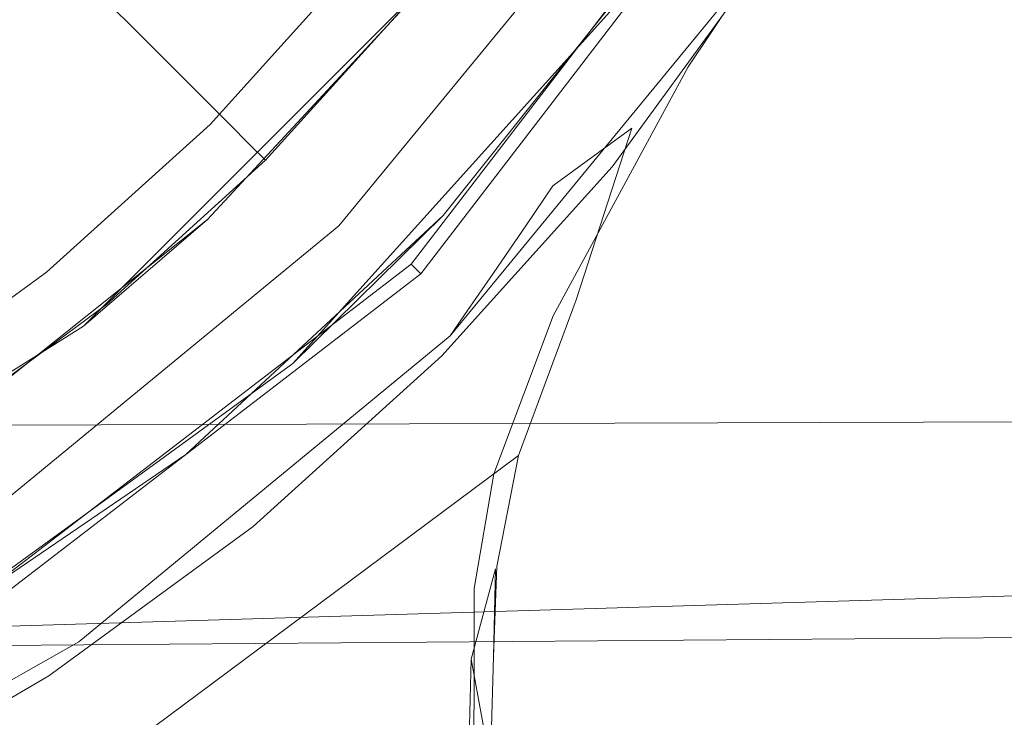
# Model space of a CAD drawing. Extents: x -105 to 105, y -188 to -1.
# Drawn here: x 12 to 21, y -80 to -73 of the extents above; entities that cross this region are included whole.
import ezdxf

# ---------------------------------------------------------------- set-up
doc = ezdxf.new("R2010")
doc.units = 0
doc.header["$LTSCALE"] = 500
doc.header["$MEASUREMENT"] = 0
doc.layers.add('EXC-CHROM', color=7, linetype='Continuous')

msp = doc.modelspace()

# ---------------------------------------------------------------- linework, layer by layer
at = {"layer": 'EXC-CHROM', "lineweight": 0}
for points, invisible_edges in [([(21.0248, -65.7643, 37.9958), (-5.3019, -39.4376, 37.9958), (-14.9382, -75.4006, 37.9958), (21.0248, -65.7643, 37.9958)], 15), ([(12.3931, -45.4638, 37.988), (-3.446, -79.7771, 37.9941), (-3.446, -41.4282, 37.9941), (12.3931, -45.4638, 37.988)], 15), ([(-3.446, -79.7771, 37.9941), (12.3931, -45.4638, 37.988), (12.3931, -75.7416, 37.988), (-3.446, -79.7771, 37.9941)], 15), ([(16.4237, -49.9321, 37.9864), (12.3931, -75.7416, 37.988), (12.3931, -45.4638, 37.988), (16.4237, -49.9321, 37.9864)], 15), ([(-22.0284, -64.7056, 17.5013), (17.5567, -46.414, 17.486), (17.5679, -74.7775, 17.4859), (-22.0284, -64.7056, 17.5013)], 15), ([(22.2171, -56.4997, 17.4841), (17.5679, -74.7775, 17.4859), (17.5567, -46.414, 17.486), (22.2171, -56.4997, 17.4841)], 15), ([(12.3931, -75.7416, 37.988), (16.4237, -49.9321, 37.9864), (16.4237, -71.2733, 37.9864), (12.3931, -75.7416, 37.988)], 15), ([(17.5679, -74.7775, 17.4859), (22.2171, -56.4997, 17.4841), (22.2203, -64.6881, 17.4841), (17.5679, -74.7775, 17.4859)], 15), ([(-12.2104, -79.4399, 17.4975), (-22.0284, -64.7056, 17.5013), (17.5679, -74.7775, 17.4859), (-12.2104, -79.4399, 17.4975)], 15), ([(18.9316, -72.9074, 17.4854), (17.5679, -74.7775, 17.4859), (22.2203, -64.6881, 17.4841), (18.9316, -72.9074, 17.4854)], 14), ([(21.0248, -65.7643, 37.9958), (-14.9382, -75.4006, 37.9958), (5.8251, -80.9641, 37.9958), (21.0248, -65.7643, 37.9958)], 15), ([(21.0248, -65.7643, 37.9958), (5.8251, -80.9641, 37.9958), (15.4613, -75.4006, 37.9958), (21.0248, -65.7643, 37.9958)], 15), ([(21.0248, -65.7643, 37.9958), (15.4613, -75.4006, 37.9958), (18.8774, -70.9487, 37.9958), (21.0248, -65.7643, 37.9958)], 15), ([(8.8617, -73.4979, -2.4933), (13.1617, -69.1979, -2.4933), (9.4439, -68.3343, -2.4933), (8.8617, -73.4979, -2.4933)], 15), ([(9.1424, -74.1768, 70.0045), (14.7484, -69.087, 70.0045), (9.3326, -69.4123, 70.0045), (9.1424, -74.1768, 70.0045)], 15), ([(14.7484, -69.087, 70.0045), (9.1424, -74.1768, 70.0045), (13.9876, -73.0898, 70.0045), (14.7484, -69.087, 70.0045)], 15), ([(13.1617, -69.1979, -2.4933), (8.8617, -73.4979, -2.4933), (13.1617, -73.4979, -2.4933), (13.1617, -69.1979, -2.4933)], 15), ([(13.1617, -69.1979, -2.4933), (13.1617, -73.4979, -2.4933), (18.0259, -72.7093, -2.4933), (13.1617, -69.1979, -2.4933)], 15), ([(29.4586, -86.6415, 18.5067), (31.8248, -69.8931, 18.5067), (17.7598, -71.8433, 18.5067), (29.4586, -86.6415, 18.5067)], 15), ([(15.6043, -75.5435, 37.9703), (18.8774, -70.9487, 37.9958), (15.4613, -75.4006, 37.9958), (15.6043, -75.5435, 37.9703)], 15), ([(18.8774, -70.9487, 37.9958), (15.6043, -75.5435, 37.9703), (19.0524, -71.0498, 37.9703), (18.8774, -70.9487, 37.9958)], 15), ([(15.7288, -75.668, 37.8708), (19.0524, -71.0498, 37.9703), (15.6043, -75.5435, 37.9703), (15.7288, -75.668, 37.8708)], 15), ([(19.0524, -71.0498, 37.9703), (15.7288, -75.668, 37.8708), (19.205, -71.1378, 37.8708), (19.0524, -71.0498, 37.9703)], 13), ([(15.7996, -75.7389, 37.6966), (19.205, -71.1378, 37.8708), (15.7288, -75.668, 37.8708), (15.7996, -75.7389, 37.6966)], 15), ([(19.205, -71.1378, 37.8708), (15.7996, -75.7389, 37.6966), (19.2917, -71.1879, 37.6966), (19.205, -71.1378, 37.8708)], 15), ([(15.8179, -75.7572, 37.4958), (19.2917, -71.1879, 37.6966), (15.7996, -75.7389, 37.6966), (15.8179, -75.7572, 37.4958)], 15), ([(19.2917, -71.1879, 37.6966), (15.8179, -75.7572, 37.4958), (19.3141, -71.2008, 37.4958), (19.2917, -71.1879, 37.6966)], 15), ([(19.3141, -71.2008, 37.4958), (15.8179, -75.7572, 13.0733), (19.3141, -71.2008, 13.0733), (19.3141, -71.2008, 37.4958)], 13), ([(15.8179, -75.7572, 13.0733), (19.3141, -71.2008, 37.4958), (15.8179, -75.7572, 37.4958), (15.8179, -75.7572, 13.0733)], 15), ([(12.3931, -75.7416, 37.988), (16.4237, -71.2733, 37.9864), (13.8909, -74.3913, 37.9874), (12.3931, -75.7416, 37.988)], 11), ([(13.8909, -74.3913, 37.9874), (16.4237, -71.2733, 37.9864), (15.2412, -72.8935, 37.9869), (13.8909, -74.3913, 37.9874)], 9), ([(18.9947, -71.7121, 70.0045), (13.1057, -76.9928, 70.0045), (16.6405, -74.3521, 70.0045), (18.9947, -71.7121, 70.0045)], 15), ([(13.1057, -76.9928, 70.0045), (18.9947, -71.7121, 70.0045), (13.9876, -73.0898, 70.0045), (13.1057, -76.9928, 70.0045)], 15), ([(17.7821, -74.1989, 70.0045), (18.9947, -71.7121, 70.0045), (16.6405, -74.3521, 70.0045), (17.7821, -74.1989, 70.0045)], 15), ([(18.9947, -71.7121, 70.0045), (17.7821, -74.1989, 70.0045), (19.2792, -71.8137, 70.0045), (18.9947, -71.7121, 70.0045)], 15), ([(17.7598, -71.8433, 18.5067), (15.8984, -73.0677, 17.7067), (15.9813, -74.219, 18.5067), (17.7598, -71.8433, 18.5067)], 15), ([(17.7598, -71.8433, 18.5067), (15.9813, -74.219, 18.5067), (28.3117, -87.3208, 18.5067), (17.7598, -71.8433, 18.5067)], 15), ([(28.3117, -87.3208, 18.5067), (29.4586, -86.6415, 18.5067), (17.7598, -71.8433, 18.5067), (28.3117, -87.3208, 18.5067)], 15), ([(18.2616, -73.8642, 69.9518), (19.2792, -71.8137, 70.0045), (17.7821, -74.1989, 70.0045), (18.2616, -73.8642, 69.9518)], 15), ([(19.5896, -71.8333, 58.6321), (17.8584, -74.3736, 60.966), (17.8687, -74.3515, 59.7211), (19.5896, -71.8333, 58.6321)], 15), ([(17.8584, -74.3736, 60.966), (19.5896, -71.8333, 58.6321), (19.5845, -71.8374, 60.6965), (17.8584, -74.3736, 60.966)], 15), ([(19.5845, -71.8374, 60.6965), (17.865, -74.3999, 64.6639), (17.8584, -74.3736, 60.966), (19.5845, -71.8374, 60.6965)], 15), ([(17.865, -74.3999, 64.6639), (19.5845, -71.8374, 60.6965), (19.5878, -71.8505, 64.6639), (17.865, -74.3999, 64.6639)], 15), ([(17.8687, -74.3515, 59.7211), (19.599, -71.8337, 57.519), (19.5896, -71.8333, 58.6321), (17.8687, -74.3515, 59.7211)], 15), ([(19.599, -71.8337, 57.519), (17.8687, -74.3515, 59.7211), (17.8874, -74.3664, 59.6745), (19.599, -71.8337, 57.519)], 15), ([(17.8874, -74.3664, 59.6745), (19.6084, -71.8342, 56.406), (19.599, -71.8337, 57.519), (17.8874, -74.3664, 59.6745)], 15), ([(19.6084, -71.8342, 56.406), (17.8874, -74.3664, 59.6745), (17.9061, -74.3877, 59.6435), (19.6084, -71.8342, 56.406)], 15), ([(17.9061, -74.3877, 59.6435), (19.5808, -71.8862, 54.9423), (19.6084, -71.8342, 56.406), (17.9061, -74.3877, 59.6435)], 15), ([(19.2792, -71.8137, 70.0045), (18.2616, -73.8642, 69.9518), (19.5638, -71.9153, 70.0045), (19.2792, -71.8137, 70.0045)], 15), ([(17.748, -74.4238, 59.615), (19.4796, -72.0414, 52.7774), (19.5808, -71.8862, 54.9423), (17.748, -74.4238, 59.615)], 15), ([(19.5808, -71.8862, 54.9423), (17.9061, -74.3877, 59.6435), (17.748, -74.4238, 59.615), (19.5808, -71.8862, 54.9423)], 15), ([(19.5638, -71.9153, 70.0045), (17.8485, -74.4824, 69.7936), (19.5795, -71.8918, 69.7936), (19.5638, -71.9153, 70.0045)], 15), ([(17.8684, -74.4382, 68.4057), (19.5795, -71.8918, 69.7936), (17.8485, -74.4824, 69.7936), (17.8684, -74.4382, 68.4057)], 15), ([(17.8485, -74.4824, 69.7936), (19.5638, -71.9153, 70.0045), (18.2616, -73.8642, 69.9518), (17.8485, -74.4824, 69.7936)], 13), ([(19.5878, -71.8505, 64.6639), (17.8684, -74.4382, 68.4057), (17.865, -74.3999, 64.6639), (19.5878, -71.8505, 64.6639)], 15), ([(17.8684, -74.4382, 68.4057), (19.5878, -71.8505, 64.6639), (19.5895, -71.8697, 68.4057), (17.8684, -74.4382, 68.4057)], 15), ([(19.5795, -71.8918, 69.7936), (17.8684, -74.4382, 68.4057), (19.5895, -71.8697, 68.4057), (19.5795, -71.8918, 69.7936)], 15), ([(19.4796, -72.0414, 52.7774), (17.748, -74.4238, 59.615), (17.0228, -74.9528, 55.4274), (19.4796, -72.0414, 52.7774)], 13), ([(17.0228, -74.9528, 55.4274), (19.3196, -72.2781, 49.8262), (19.4796, -72.0414, 52.7774), (17.0228, -74.9528, 55.4274)], 15), ([(18.7418, -72.8795, 41.3062), (15.066, -75.3173, 41.2975), (17.6611, -72.1658, 41.3082), (18.7418, -72.8795, 41.3062)], 13), ([(14.4693, -72.2422, 45.6543), (12.6678, -72.9884, 47.4276), (13.2581, -73.5788, 45.6543), (14.4693, -72.2422, 45.6543)], 15), ([(13.2581, -73.5788, 45.6543), (14.9775, -72.6593, 43.8072), (14.4693, -72.2422, 45.6543), (13.2581, -73.5788, 45.6543)], 15), ([(19.3196, -72.2781, 49.8262), (17.0228, -74.9528, 55.4274), (16.7828, -75.3079, 51.777), (19.3196, -72.2781, 49.8262)], 13), ([(16.7828, -75.3079, 51.777), (19.116, -72.5747, 46.0035), (19.3196, -72.2781, 49.8262), (16.7828, -75.3079, 51.777)], 15), ([(19.116, -72.5747, 46.0035), (16.7828, -75.3079, 51.777), (16.4774, -75.7528, 47.0232), (19.116, -72.5747, 46.0035)], 13), ([(16.4774, -75.7528, 47.0232), (18.9424, -72.8262, 42.7548), (19.116, -72.5747, 46.0035), (16.4774, -75.7528, 47.0232)], 15), ([(-78.395, -73.985, -12.6445), (-77.6359, -72.7275, -13.4044), (78.5129, -73.3068, -13.0648), (-78.395, -73.985, -12.6445)], 15), ([(16.0223, -75.2216, -2.4933), (18.0259, -72.7093, -2.4933), (13.1617, -73.4979, -2.4933), (16.0223, -75.2216, -2.4933)], 14), ([(14.9775, -72.6593, 43.8072), (13.2581, -73.5788, 45.6543), (13.723, -74.0437, 43.8072), (14.9775, -72.6593, 43.8072)], 15), ([(13.723, -74.0437, 43.8072), (15.3444, -72.9604, 41.9043), (14.9775, -72.6593, 43.8072), (13.723, -74.0437, 43.8072)], 15), ([(16.0223, -75.2216, -2.4933), (17.6556, -73.2353, 5.5067), (18.0259, -72.7093, -2.4933), (16.0223, -75.2216, -2.4933)], 15), ([(18.9424, -72.8262, 42.7548), (16.4774, -75.7528, 47.0232), (16.217, -76.13, 42.9912), (18.9424, -72.8262, 42.7548)], 13), ([(16.217, -76.13, 42.9912), (18.8724, -72.9275, 41.5255), (18.9424, -72.8262, 42.7548), (16.217, -76.13, 42.9912)], 15), ([(15.066, -75.3173, 41.2975), (18.7418, -72.8795, 41.3062), (15.9888, -76.2268, 41.295), (15.066, -75.3173, 41.2975)], 15), ([(18.8543, -72.9538, 41.306), (15.9888, -76.2268, 41.295), (18.7418, -72.8795, 41.3062), (18.8543, -72.9538, 41.306)], 15), ([(18.8724, -72.9275, 41.5255), (16.217, -76.13, 42.9912), (16.1121, -76.282, 41.5062), (18.8724, -72.9275, 41.5255)], 13), ([(16.1121, -76.282, 41.5062), (18.8543, -72.9538, 41.306), (18.8724, -72.9275, 41.5255), (16.1121, -76.282, 41.5062)], 15), ([(12.6678, -72.9884, 47.4276), (10.7553, -73.3688, 49.1103), (11.3919, -74.1445, 47.4276), (12.6678, -72.9884, 47.4276)], 15), ([(11.3919, -74.1445, 47.4276), (13.2581, -73.5788, 45.6543), (12.6678, -72.9884, 47.4276), (11.3919, -74.1445, 47.4276)], 13), ([(15.3444, -72.9604, 41.9043), (13.723, -74.0437, 43.8072), (14.0586, -74.3793, 41.9043), (15.3444, -72.9604, 41.9043)], 15), ([(14.0586, -74.3793, 41.9043), (15.5656, -73.1419, 39.9638), (15.3444, -72.9604, 41.9043), (14.0586, -74.3793, 41.9043)], 15), ([(15.9888, -76.2268, 41.295), (18.8543, -72.9538, 41.306), (16.0849, -76.3214, 41.2947), (15.9888, -76.2268, 41.295)], 13), ([(18.8543, -72.9538, 41.306), (16.1121, -76.282, 41.5062), (16.0849, -76.3214, 41.2947), (18.8543, -72.9538, 41.306)], 13), ([(13.9876, -73.0898, 70.0045), (8.9219, -79.081, 70.0045), (13.1057, -76.9928, 70.0045), (13.9876, -73.0898, 70.0045)], 15), ([(8.9219, -79.081, 70.0045), (13.9876, -73.0898, 70.0045), (9.1424, -74.1768, 70.0045), (8.9219, -79.081, 70.0045)], 15), ([(12.7315, -76.2346, 5.5067), (15.8984, -73.0677, 17.7067), (15.8984, -73.0677, 5.5067), (12.7315, -76.2346, 5.5067)], 11), ([(15.8984, -73.0677, 17.7067), (12.7315, -76.2346, 5.5067), (13.8652, -75.259, 17.7067), (15.8984, -73.0677, 17.7067)], 13), ([(12.7315, -76.2346, 5.5067), (15.8984, -73.0677, 5.5067), (14.648, -76.5755, 5.5067), (12.7315, -76.2346, 5.5067)], 15), ([(13.8652, -75.259, 17.7067), (15.9813, -74.219, 18.5067), (15.8984, -73.0677, 17.7067), (13.8652, -75.259, 17.7067)], 11), ([(17.6556, -73.2353, 5.5067), (14.648, -76.5755, 5.5067), (15.8984, -73.0677, 5.5067), (17.6556, -73.2353, 5.5067)], 14), ([(15.5656, -73.1419, 39.9638), (14.0586, -74.3793, 41.9043), (14.261, -74.5817, 39.9638), (15.5656, -73.1419, 39.9638)], 15), ([(14.261, -74.5817, 39.9638), (15.7141, -73.2638, 38.0044), (15.5656, -73.1419, 39.9638), (14.261, -74.5817, 39.9638)], 15), ([(15.7141, -73.2638, 38.0044), (14.261, -74.5817, 39.9638), (14.3968, -74.7175, 38.0044), (15.7141, -73.2638, 38.0044)], 11), ([(14.648, -76.5755, 5.5067), (17.6556, -73.2353, 5.5067), (16.0223, -75.2216, -2.4933), (14.648, -76.5755, 5.5067)], 15), ([(78.5129, -73.3068, -13.0648), (79.6338, -75.1721, -11.8234), (-78.395, -73.985, -12.6445), (78.5129, -73.3068, -13.0648)], 15), ([(13.1617, -73.4979, -2.4933), (8.8617, -77.7979, -2.4933), (13.6668, -77.4073, -2.4933), (13.1617, -73.4979, -2.4933)], 15), ([(8.8617, -77.7979, -2.4933), (13.1617, -73.4979, -2.4933), (8.8617, -73.4979, -2.4933), (8.8617, -77.7979, -2.4933)], 15), ([(13.6668, -77.4073, -2.4933), (16.0223, -75.2216, -2.4933), (13.1617, -73.4979, -2.4933), (13.6668, -77.4073, -2.4933)], 14), ([(13.2581, -73.5788, 45.6543), (11.3919, -74.1445, 47.4276), (11.9215, -74.7899, 45.6543), (13.2581, -73.5788, 45.6543)], 15), ([(11.9215, -74.7899, 45.6543), (13.723, -74.0437, 43.8072), (13.2581, -73.5788, 45.6543), (11.9215, -74.7899, 45.6543)], 13), ([(17.0284, -76.1387, 69.9541), (17.8485, -74.4824, 69.7936), (18.2616, -73.8642, 69.9518), (17.0284, -76.1387, 69.9541)], 11), ([(17.7821, -74.1989, 70.0045), (17.0284, -76.1387, 69.9541), (18.2616, -73.8642, 69.9518), (17.7821, -74.1989, 70.0045)], 15), ([(-78.395, -73.985, -12.6445), (79.6338, -75.1721, -11.8234), (-79.1296, -75.2066, -11.7994), (-78.395, -73.985, -12.6445)], 15), ([(13.723, -74.0437, 43.8072), (11.9215, -74.7899, 45.6543), (12.3386, -75.2981, 43.8072), (13.723, -74.0437, 43.8072)], 15), ([(12.3386, -75.2981, 43.8072), (14.0586, -74.3793, 41.9043), (13.723, -74.0437, 43.8072), (12.3386, -75.2981, 43.8072)], 13), ([(15.9813, -74.219, 18.5067), (13.8652, -75.259, 17.7067), (13.8828, -76.3175, 18.5067), (15.9813, -74.219, 18.5067)], 15), ([(16.0433, -86.7604, 18.5067), (15.9813, -74.219, 18.5067), (13.8828, -76.3175, 18.5067), (16.0433, -86.7604, 18.5067)], 15), ([(27.2443, -88.1031, 18.5067), (28.3117, -87.3208, 18.5067), (15.9813, -74.219, 18.5067), (27.2443, -88.1031, 18.5067)], 15), ([(27.2443, -88.1031, 18.5067), (15.9813, -74.219, 18.5067), (16.0433, -86.7604, 18.5067), (27.2443, -88.1031, 18.5067)], 15), ([(16.6405, -74.3521, 70.0045), (16.8014, -76.1006, 70.0045), (17.7821, -74.1989, 70.0045), (16.6405, -74.3521, 70.0045)], 15), ([(17.0284, -76.1387, 69.9541), (17.7821, -74.1989, 70.0045), (16.8014, -76.1006, 70.0045), (17.0284, -76.1387, 69.9541)], 15), ([(12.7444, -78.1065, 70.0045), (16.6405, -74.3521, 70.0045), (13.1057, -76.9928, 70.0045), (12.7444, -78.1065, 70.0045)], 15), ([(16.6405, -74.3521, 70.0045), (12.7444, -78.1065, 70.0045), (15.6406, -76.5688, 70.0045), (16.6405, -74.3521, 70.0045)], 15), ([(16.8014, -76.1006, 70.0045), (16.6405, -74.3521, 70.0045), (15.6406, -76.5688, 70.0045), (16.8014, -76.1006, 70.0045)], 15), ([(17.1714, -76.0263, 62.1002), (17.8687, -74.3515, 59.7211), (17.8584, -74.3736, 60.966), (17.1714, -76.0263, 62.1002)], 15), ([(17.8687, -74.3515, 59.7211), (17.1714, -76.0263, 62.1002), (17.1861, -76.015, 60.9887), (17.8687, -74.3515, 59.7211)], 15), ([(17.1861, -76.015, 60.9887), (17.8874, -74.3664, 59.6745), (17.8687, -74.3515, 59.7211), (17.1861, -76.015, 60.9887)], 15), ([(17.8874, -74.3664, 59.6745), (17.1861, -76.015, 60.9887), (17.2028, -76.0082, 60.933), (17.8874, -74.3664, 59.6745)], 15), ([(17.2028, -76.0082, 60.933), (17.9061, -74.3877, 59.6435), (17.8874, -74.3664, 59.6745), (17.2028, -76.0082, 60.933)], 15), ([(14.0586, -74.3793, 41.9043), (12.3386, -75.2981, 43.8072), (12.6397, -75.665, 41.9043), (14.0586, -74.3793, 41.9043)], 15), ([(12.6397, -75.665, 41.9043), (14.261, -74.5817, 39.9638), (14.0586, -74.3793, 41.9043), (12.6397, -75.665, 41.9043)], 13), ([(17.2363, -75.9946, 60.8214), (13.332, -78.2659, 58.9946), (17.748, -74.4238, 59.615), (17.2363, -75.9946, 60.8214)], 15), ([(13.332, -78.2659, 58.9946), (17.0228, -74.9528, 55.4274), (17.748, -74.4238, 59.615), (13.332, -78.2659, 58.9946)], 15), ([(17.1235, -76.1194, 69.803), (17.8684, -74.4382, 68.4057), (17.8485, -74.4824, 69.7936), (17.1235, -76.1194, 69.803)], 15), ([(17.8684, -74.4382, 68.4057), (17.1235, -76.1194, 69.803), (17.1474, -76.0772, 68.5823), (17.8684, -74.4382, 68.4057)], 15), ([(17.1474, -76.0772, 68.5823), (17.865, -74.3999, 64.6639), (17.8684, -74.4382, 68.4057), (17.1474, -76.0772, 68.5823)], 15), ([(17.865, -74.3999, 64.6639), (17.1474, -76.0772, 68.5823), (17.161, -76.0466, 65.323), (17.865, -74.3999, 64.6639)], 15), ([(17.161, -76.0466, 65.323), (17.8584, -74.3736, 60.966), (17.865, -74.3999, 64.6639), (17.161, -76.0466, 65.323)], 15), ([(17.8584, -74.3736, 60.966), (17.161, -76.0466, 65.323), (17.1714, -76.0263, 62.1002), (17.8584, -74.3736, 60.966)], 15), ([(17.9061, -74.3877, 59.6435), (17.2028, -76.0082, 60.933), (17.2196, -76.0014, 60.8772), (17.9061, -74.3877, 59.6435)], 15), ([(17.2196, -76.0014, 60.8772), (17.748, -74.4238, 59.615), (17.9061, -74.3877, 59.6435), (17.2196, -76.0014, 60.8772)], 15), ([(17.748, -74.4238, 59.615), (17.2196, -76.0014, 60.8772), (17.2363, -75.9946, 60.8214), (17.748, -74.4238, 59.615)], 11), ([(17.8485, -74.4824, 69.7936), (17.0284, -76.1387, 69.9541), (17.1235, -76.1194, 69.803), (17.8485, -74.4824, 69.7936)], 15), ([(14.261, -74.5817, 39.9638), (12.6397, -75.665, 41.9043), (12.8213, -75.8862, 39.9638), (14.261, -74.5817, 39.9638)], 15), ([(12.8213, -75.8862, 39.9638), (14.3968, -74.7175, 38.0044), (14.261, -74.5817, 39.9638), (12.8213, -75.8862, 39.9638)], 13), ([(14.3968, -74.7175, 38.0044), (12.8213, -75.8862, 39.9638), (12.9431, -76.0347, 38.0044), (14.3968, -74.7175, 38.0044)], 11), ([(12.4141, -79.4302, 17.4879), (-12.2104, -79.4399, 17.4975), (17.5679, -74.7775, 17.4859), (12.4141, -79.4302, 17.4879)], 15), ([(10.4729, -75.8645, 45.6543), (12.3386, -75.2981, 43.8072), (11.9215, -74.7899, 45.6543), (10.4729, -75.8645, 45.6543)], 15), ([(16.0106, -76.5063, 17.4866), (12.4141, -79.4302, 17.4879), (17.5679, -74.7775, 17.4859), (16.0106, -76.5063, 17.4866)], 11), ([(13.3145, -78.2065, 56.3111), (16.7828, -75.3079, 51.777), (17.0228, -74.9528, 55.4274), (13.3145, -78.2065, 56.3111)], 15), ([(17.0228, -74.9528, 55.4274), (13.332, -78.2659, 58.9946), (13.3145, -78.2065, 56.3111), (17.0228, -74.9528, 55.4274)], 15), ([(80.6814, -76.9246, -10.4038), (-79.8066, -76.3368, -10.9113), (79.6338, -75.1721, -11.8234), (80.6814, -76.9246, -10.4038)], 15), ([(79.6338, -75.1721, -11.8234), (-79.8066, -76.3368, -10.9113), (-79.1296, -75.2066, -11.7994), (79.6338, -75.1721, -11.8234)], 15), ([(11.5281, -77.1227, 17.7067), (13.8828, -76.3175, 18.5067), (13.8652, -75.259, 17.7067), (11.5281, -77.1227, 17.7067)], 11), ([(13.8652, -75.259, 17.7067), (12.7315, -76.2346, 5.5067), (11.5281, -77.1227, 17.7067), (13.8652, -75.259, 17.7067)], 15), ([(13.6668, -77.4073, -2.4933), (14.648, -76.5755, 5.5067), (16.0223, -75.2216, -2.4933), (13.6668, -77.4073, -2.4933)], 13), ([(12.3386, -75.2981, 43.8072), (10.4729, -75.8645, 45.6543), (10.8382, -76.4112, 43.8072), (12.3386, -75.2981, 43.8072)], 15), ([(10.8382, -76.4112, 43.8072), (12.6397, -75.665, 41.9043), (12.3386, -75.2981, 43.8072), (10.8382, -76.4112, 43.8072)], 15), ([(15.9888, -76.2268, 41.295), (11.8703, -77.9466, 41.2641), (15.066, -75.3173, 41.2975), (15.9888, -76.2268, 41.295)], 13), ([(16.7828, -75.3079, 51.777), (13.3145, -78.2065, 56.3111), (13.1545, -78.4432, 52.4243), (16.7828, -75.3079, 51.777)], 15), ([(13.1545, -78.4432, 52.4243), (16.4774, -75.7528, 47.0232), (16.7828, -75.3079, 51.777), (13.1545, -78.4432, 52.4243)], 15), ([(15.4613, -75.4006, 37.9958), (5.8251, -80.9641, 37.9958), (11.0094, -78.8166, 37.9958), (15.4613, -75.4006, 37.9958)], 15), ([(11.1105, -78.9917, 37.9703), (15.4613, -75.4006, 37.9958), (11.0094, -78.8166, 37.9958), (11.1105, -78.9917, 37.9703)], 15), ([(15.4613, -75.4006, 37.9958), (11.1105, -78.9917, 37.9703), (15.6043, -75.5435, 37.9703), (15.4613, -75.4006, 37.9958)], 15), ([(11.1985, -79.1442, 37.8708), (15.6043, -75.5435, 37.9703), (11.1105, -78.9917, 37.9703), (11.1985, -79.1442, 37.8708)], 15), ([(15.6043, -75.5435, 37.9703), (11.1985, -79.1442, 37.8708), (15.7288, -75.668, 37.8708), (15.6043, -75.5435, 37.9703)], 13), ([(12.6397, -75.665, 41.9043), (10.8382, -76.4112, 43.8072), (11.1019, -76.8058, 41.9043), (12.6397, -75.665, 41.9043)], 15), ([(11.1019, -76.8058, 41.9043), (12.8213, -75.8862, 39.9638), (12.6397, -75.665, 41.9043), (11.1019, -76.8058, 41.9043)], 15), ([(11.2487, -79.231, 37.6966), (15.7288, -75.668, 37.8708), (11.1985, -79.1442, 37.8708), (11.2487, -79.231, 37.6966)], 15), ([(15.7288, -75.668, 37.8708), (11.2487, -79.231, 37.6966), (15.7996, -75.7389, 37.6966), (15.7288, -75.668, 37.8708)], 11), ([(12.3931, -75.7416, 37.988), (3.6506, -79.7771, 37.9914), (-3.446, -79.7771, 37.9941), (12.3931, -75.7416, 37.988)], 15), ([(9.0586, -77.9242, 37.9893), (3.6506, -79.7771, 37.9914), (12.3931, -75.7416, 37.988), (9.0586, -77.9242, 37.9893)], 15), ([(10.7729, -76.9241, 37.9886), (9.0586, -77.9242, 37.9893), (12.3931, -75.7416, 37.988), (10.7729, -76.9241, 37.9886)], 10), ([(11.2616, -79.2534, 37.4958), (15.7996, -75.7389, 37.6966), (11.2487, -79.231, 37.6966), (11.2616, -79.2534, 37.4958)], 15), ([(15.7996, -75.7389, 37.6966), (11.2616, -79.2534, 37.4958), (15.8179, -75.7572, 37.4958), (15.7996, -75.7389, 37.6966)], 11), ([(15.8179, -75.7572, 37.4958), (11.2616, -79.2534, 13.0733), (15.8179, -75.7572, 13.0733), (15.8179, -75.7572, 37.4958)], 9), ([(11.2616, -79.2534, 13.0733), (15.8179, -75.7572, 37.4958), (11.2616, -79.2534, 37.4958), (11.2616, -79.2534, 13.0733)], 15), ([(12.9509, -78.7398, 47.3495), (16.217, -76.13, 42.9912), (16.4774, -75.7528, 47.0232), (12.9509, -78.7398, 47.3495)], 15), ([(16.4774, -75.7528, 47.0232), (13.1545, -78.4432, 52.4243), (12.9509, -78.7398, 47.3495), (16.4774, -75.7528, 47.0232)], 15), ([(12.8213, -75.8862, 39.9638), (11.1019, -76.8058, 41.9043), (11.2609, -77.0438, 39.9638), (12.8213, -75.8862, 39.9638)], 15), ([(11.2609, -77.0438, 39.9638), (12.9431, -76.0347, 38.0044), (12.8213, -75.8862, 39.9638), (11.2609, -77.0438, 39.9638)], 15), ([(12.9431, -76.0347, 38.0044), (11.2609, -77.0438, 39.9638), (11.3676, -77.2035, 38.0044), (12.9431, -76.0347, 38.0044)], 11), ([(13.332, -78.2659, 58.9946), (17.2363, -75.9946, 60.8214), (13.1084, -78.8578, 60.4594), (13.332, -78.2659, 58.9946)], 15), ([(16.7114, -77.4167, 61.851), (13.1084, -78.8578, 60.4594), (17.2363, -75.9946, 60.8214), (16.7114, -77.4167, 61.851)], 15), ([(17.1474, -76.0772, 68.5823), (16.5789, -77.5579, 69.8137), (16.6045, -77.517, 68.736), (17.1474, -76.0772, 68.5823)], 15), ([(16.5789, -77.5579, 69.8137), (17.1474, -76.0772, 68.5823), (17.1235, -76.1194, 69.803), (16.5789, -77.5579, 69.8137)], 15), ([(17.161, -76.0466, 65.323), (16.6045, -77.517, 68.736), (16.6285, -77.4919, 65.8842), (17.161, -76.0466, 65.323)], 15), ([(16.6045, -77.517, 68.736), (17.161, -76.0466, 65.323), (17.1474, -76.0772, 68.5823), (16.6045, -77.517, 68.736)], 15), ([(17.1714, -76.0263, 62.1002), (16.6285, -77.4919, 65.8842), (16.6495, -77.4754, 63.0617), (17.1714, -76.0263, 62.1002)], 15), ([(16.6285, -77.4919, 65.8842), (17.1714, -76.0263, 62.1002), (17.161, -76.0466, 65.323), (16.6285, -77.4919, 65.8842)], 15), ([(17.1861, -76.015, 60.9887), (16.6495, -77.4754, 63.0617), (16.6665, -77.4602, 62.0719), (17.1861, -76.015, 60.9887)], 15), ([(16.6495, -77.4754, 63.0617), (17.1861, -76.015, 60.9887), (17.1714, -76.0263, 62.1002), (16.6495, -77.4754, 63.0617)], 15), ([(17.2028, -76.0082, 60.933), (16.6665, -77.4602, 62.0719), (16.6815, -77.4457, 61.9983), (17.2028, -76.0082, 60.933)], 15), ([(16.6665, -77.4602, 62.0719), (17.2028, -76.0082, 60.933), (17.1861, -76.015, 60.9887), (16.6665, -77.4602, 62.0719)], 15), ([(17.2196, -76.0014, 60.8772), (16.6815, -77.4457, 61.9983), (16.6964, -77.4312, 61.9247), (17.2196, -76.0014, 60.8772)], 15), ([(16.6815, -77.4457, 61.9983), (17.2196, -76.0014, 60.8772), (17.2028, -76.0082, 60.933), (16.6815, -77.4457, 61.9983)], 15), ([(17.2363, -75.9946, 60.8214), (16.6964, -77.4312, 61.9247), (16.7114, -77.4167, 61.851), (17.2363, -75.9946, 60.8214)], 11), ([(16.6964, -77.4312, 61.9247), (17.2363, -75.9946, 60.8214), (17.2196, -76.0014, 60.8772), (16.6964, -77.4312, 61.9247)], 15), ([(16.217, -76.13, 42.9912), (12.9509, -78.7398, 47.3495), (12.7773, -78.9913, 43.0455), (16.217, -76.13, 42.9912)], 15), ([(12.7773, -78.9913, 43.0455), (16.1121, -76.282, 41.5062), (16.217, -76.13, 42.9912), (12.7773, -78.9913, 43.0455)], 15), ([(15.6406, -76.5688, 70.0045), (16.2594, -77.5622, 70.0045), (16.8014, -76.1006, 70.0045), (15.6406, -76.5688, 70.0045)], 15), ([(16.4858, -77.5833, 69.9568), (16.8014, -76.1006, 70.0045), (16.2594, -77.5622, 70.0045), (16.4858, -77.5833, 69.9568)], 15), ([(16.8014, -76.1006, 70.0045), (16.4858, -77.5833, 69.9568), (17.0284, -76.1387, 69.9541), (16.8014, -76.1006, 70.0045)], 15), ([(17.1235, -76.1194, 69.803), (16.4858, -77.5833, 69.9568), (16.5789, -77.5579, 69.8137), (17.1235, -76.1194, 69.803)], 15), ([(16.4858, -77.5833, 69.9568), (17.1235, -76.1194, 69.803), (17.0284, -76.1387, 69.9541), (16.4858, -77.5833, 69.9568)], 11), ([(8.9394, -78.6173, 5.5067), (11.5281, -77.1227, 17.7067), (12.7315, -76.2346, 5.5067), (8.9394, -78.6173, 5.5067)], 11), ([(8.9394, -78.6173, 5.5067), (12.7315, -76.2346, 5.5067), (11.0117, -79.2175, 5.5067), (8.9394, -78.6173, 5.5067)], 15), ([(14.648, -76.5755, 5.5067), (11.0117, -79.2175, 5.5067), (12.7315, -76.2346, 5.5067), (14.648, -76.5755, 5.5067)], 14), ([(11.8703, -77.9466, 41.2641), (15.9888, -76.2268, 41.295), (12.612, -79.0084, 41.2611), (11.8703, -77.9466, 41.2641)], 15), ([(16.0849, -76.3214, 41.2947), (12.612, -79.0084, 41.2611), (15.9888, -76.2268, 41.295), (16.0849, -76.3214, 41.2947)], 15), ([(-80.4555, -77.424, -9.9455), (-79.8066, -76.3368, -10.9113), (80.6814, -76.9246, -10.4038), (-80.4555, -77.424, -9.9455)], 15), ([(13.8828, -76.3175, 18.5067), (11.5071, -78.096, 18.5067), (16.0433, -86.7604, 18.5067), (13.8828, -76.3175, 18.5067)], 15), ([(13.8828, -76.3175, 18.5067), (11.5281, -77.1227, 17.7067), (11.5071, -78.096, 18.5067), (13.8828, -76.3175, 18.5067)], 15), ([(12.612, -79.0084, 41.2611), (16.0849, -76.3214, 41.2947), (12.6892, -79.1189, 41.2608), (12.612, -79.0084, 41.2611)], 13), ([(16.0849, -76.3214, 41.2947), (12.7073, -79.0926, 41.4708), (12.6892, -79.1189, 41.2608), (16.0849, -76.3214, 41.2947)], 15), ([(12.7073, -79.0926, 41.4708), (16.0849, -76.3214, 41.2947), (16.1121, -76.282, 41.5062), (12.7073, -79.0926, 41.4708)], 15), ([(16.1121, -76.282, 41.5062), (12.7773, -78.9913, 43.0455), (12.7073, -79.0926, 41.4708), (16.1121, -76.282, 41.5062)], 15), ([(14.283, -78.065, 17.4872), (12.4141, -79.4302, 17.4879), (16.0106, -76.5063, 17.4866), (14.283, -78.065, 17.4872)], 10), ([(11.0117, -79.2175, -2.4933), (14.648, -76.5755, 5.5067), (13.6668, -77.4073, -2.4933), (11.0117, -79.2175, -2.4933)], 15), ([(14.648, -76.5755, 5.5067), (11.0117, -79.2175, -2.4933), (11.0117, -79.2175, 5.5067), (14.648, -76.5755, 5.5067)], 15), ([(15.6406, -76.5688, 70.0045), (12.4734, -79.157, 70.0045), (15.1664, -77.9386, 70.0045), (15.6406, -76.5688, 70.0045)], 15), ([(12.4734, -79.157, 70.0045), (15.6406, -76.5688, 70.0045), (12.7444, -78.1065, 70.0045), (12.4734, -79.157, 70.0045)], 15), ([(16.2594, -77.5622, 70.0045), (15.6406, -76.5688, 70.0045), (15.1664, -77.9386, 70.0045), (16.2594, -77.5622, 70.0045)], 15), ([(-80.4555, -77.424, -9.9455), (80.6814, -76.9246, -10.4038), (3.9947, -79.2153, -8.0609), (-80.4555, -77.424, -9.9455)], 14), ([(80.6814, -76.9246, -10.4038), (81.6806, -78.602, -8.7528), (3.9947, -79.2153, -8.0609), (80.6814, -76.9246, -10.4038)], 9), ([(8.8316, -79.7687, 70.0045), (13.1057, -76.9928, 70.0045), (8.9219, -79.081, 70.0045), (8.8316, -79.7687, 70.0045)], 15), ([(13.1057, -76.9928, 70.0045), (8.8316, -79.7687, 70.0045), (12.7444, -78.1065, 70.0045), (13.1057, -76.9928, 70.0045)], 15), ([(11.0117, -79.2175, -2.4933), (13.6668, -77.4073, -2.4933), (8.8617, -77.7979, -2.4933), (11.0117, -79.2175, -2.4933)], 14), ([(12.747, -80.3628, 61.9545), (16.7114, -77.4167, 61.851), (16.5135, -78.43, 62.5048), (12.747, -80.3628, 61.9545)], 14), ([(16.7114, -77.4167, 61.851), (12.747, -80.3628, 61.9545), (12.8459, -79.6631, 61.2609), (16.7114, -77.4167, 61.851)], 15), ([(13.1084, -78.8578, 60.4594), (16.7114, -77.4167, 61.851), (12.8459, -79.6631, 61.2609), (13.1084, -78.8578, 60.4594)], 15), ([(16.6964, -77.4312, 61.9247), (16.5135, -78.43, 62.5048), (16.7114, -77.4167, 61.851), (16.6964, -77.4312, 61.9247)], 13), ([(16.5789, -77.5579, 69.8137), (16.4175, -78.5584, 68.8436), (16.6045, -77.517, 68.736), (16.5789, -77.5579, 69.8137)], 15), ([(16.4389, -78.5344, 66.2493), (16.6045, -77.517, 68.736), (16.4175, -78.5584, 68.8436), (16.4389, -78.5344, 66.2493)], 15), ([(16.6045, -77.517, 68.736), (16.4389, -78.5344, 66.2493), (16.6285, -77.4919, 65.8842), (16.6045, -77.517, 68.736)], 15), ([(16.4579, -78.5172, 63.678), (16.6285, -77.4919, 65.8842), (16.4389, -78.5344, 66.2493), (16.4579, -78.5172, 63.678)], 15), ([(16.6285, -77.4919, 65.8842), (16.4579, -78.5172, 63.678), (16.6495, -77.4754, 63.0617), (16.6285, -77.4919, 65.8842)], 15), ([(16.4732, -78.4967, 62.7635), (16.6495, -77.4754, 63.0617), (16.4579, -78.5172, 63.678), (16.4732, -78.4967, 62.7635)], 15), ([(16.6495, -77.4754, 63.0617), (16.4732, -78.4967, 62.7635), (16.6665, -77.4602, 62.0719), (16.6495, -77.4754, 63.0617)], 15), ([(16.4866, -78.4744, 62.6773), (16.6665, -77.4602, 62.0719), (16.4732, -78.4967, 62.7635), (16.4866, -78.4744, 62.6773)], 15), ([(16.5001, -78.4522, 62.5911), (16.6815, -77.4457, 61.9983), (16.4866, -78.4744, 62.6773), (16.5001, -78.4522, 62.5911)], 15), ([(16.6665, -77.4602, 62.0719), (16.4866, -78.4744, 62.6773), (16.6815, -77.4457, 61.9983), (16.6665, -77.4602, 62.0719)], 15), ([(16.6815, -77.4457, 61.9983), (16.5001, -78.4522, 62.5911), (16.6964, -77.4312, 61.9247), (16.6815, -77.4457, 61.9983)], 15), ([(16.5135, -78.43, 62.5048), (16.6964, -77.4312, 61.9247), (16.5001, -78.4522, 62.5911), (16.5135, -78.43, 62.5048)], 15), ([(15.1664, -77.9386, 70.0045), (16.0788, -78.6268, 70.0045), (16.2594, -77.5622, 70.0045), (15.1664, -77.9386, 70.0045)], 15), ([(16.3043, -78.631, 69.9601), (16.2594, -77.5622, 70.0045), (16.0788, -78.6268, 70.0045), (16.3043, -78.631, 69.9601)], 15), ([(16.2594, -77.5622, 70.0045), (16.3043, -78.631, 69.9601), (16.4858, -77.5833, 69.9568), (16.2594, -77.5622, 70.0045)], 13), ([(16.395, -78.5994, 69.8268), (16.4858, -77.5833, 69.9568), (16.3043, -78.631, 69.9601), (16.395, -78.5994, 69.8268)], 15), ([(16.4858, -77.5833, 69.9568), (16.395, -78.5994, 69.8268), (16.5789, -77.5579, 69.8137), (16.4858, -77.5833, 69.9568)], 15), ([(16.4175, -78.5584, 68.8436), (16.5789, -77.5579, 69.8137), (16.395, -78.5994, 69.8268), (16.4175, -78.5584, 68.8436)], 15), ([(12.612, -79.0084, 41.2611), (8.2342, -80.0008, 41.2305), (11.8703, -77.9466, 41.2641), (12.612, -79.0084, 41.2611)], 13), ([(12.4734, -79.157, 70.0045), (15.0083, -78.9792, 70.0045), (15.1664, -77.9386, 70.0045), (12.4734, -79.157, 70.0045)], 15), ([(16.0788, -78.6268, 70.0045), (15.1664, -77.9386, 70.0045), (15.0083, -78.9792, 70.0045), (16.0788, -78.6268, 70.0045)], 15), ([(12.7444, -78.1065, 70.0045), (8.7638, -80.4945, 70.0045), (12.4734, -79.157, 70.0045), (12.7444, -78.1065, 70.0045)], 15), ([(8.7638, -80.4945, 70.0045), (12.7444, -78.1065, 70.0045), (8.8316, -79.7687, 70.0045), (8.7638, -80.4945, 70.0045)], 15), ([(16.0433, -86.7604, 18.5067), (11.5071, -78.096, 18.5067), (8.9024, -79.5183, 18.5067), (16.0433, -86.7604, 18.5067)], 15), ([(13.3145, -78.2065, 56.3111), (8.9785, -81.1032, 58.9268), (8.9741, -81.0739, 56.3114), (13.3145, -78.2065, 56.3111)], 15), ([(8.9741, -81.0739, 56.3114), (13.1545, -78.4432, 52.4243), (13.3145, -78.2065, 56.3111), (8.9741, -81.0739, 56.3114)], 15), ([(8.9785, -81.1032, 58.9268), (13.3145, -78.2065, 56.3111), (13.332, -78.2659, 58.9946), (8.9785, -81.1032, 58.9268)], 15), ([(13.1084, -78.8578, 60.4594), (8.9785, -81.1032, 58.9268), (13.332, -78.2659, 58.9946), (13.1084, -78.8578, 60.4594)], 15), ([(13.1545, -78.4432, 52.4243), (8.9741, -81.0739, 56.3114), (8.9341, -81.133, 52.4209), (13.1545, -78.4432, 52.4243)], 15), ([(8.9341, -81.133, 52.4209), (12.9509, -78.7398, 47.3495), (13.1545, -78.4432, 52.4243), (8.9341, -81.133, 52.4209)], 15), ([(12.7314, -81.0033, 62.5215), (16.5135, -78.43, 62.5048), (16.4823, -79.2525, 62.9525), (12.7314, -81.0033, 62.5215)], 15), ([(16.5135, -78.43, 62.5048), (12.7314, -81.0033, 62.5215), (12.747, -80.3628, 61.9545), (16.5135, -78.43, 62.5048)], 15), ([(16.4579, -78.5172, 63.678), (16.2549, -79.3312, 63.2275), (16.4732, -78.4967, 62.7635), (16.4579, -78.5172, 63.678)], 15), ([(16.2667, -79.305, 63.1358), (16.4732, -78.4967, 62.7635), (16.2549, -79.3312, 63.2275), (16.2667, -79.305, 63.1358)], 15), ([(16.2786, -79.2788, 63.0442), (16.4866, -78.4744, 62.6773), (16.2667, -79.305, 63.1358), (16.2786, -79.2788, 63.0442)], 15), ([(16.4732, -78.4967, 62.7635), (16.2667, -79.305, 63.1358), (16.4866, -78.4744, 62.6773), (16.4732, -78.4967, 62.7635)], 15), ([(16.4866, -78.4744, 62.6773), (16.2786, -79.2788, 63.0442), (16.5001, -78.4522, 62.5911), (16.4866, -78.4744, 62.6773)], 13), ([(16.4823, -79.2525, 62.9525), (16.5001, -78.4522, 62.5911), (16.2786, -79.2788, 63.0442), (16.4823, -79.2525, 62.9525)], 15), ([(16.5001, -78.4522, 62.5911), (16.4823, -79.2525, 62.9525), (16.5135, -78.43, 62.5048), (16.5001, -78.4522, 62.5911)], 12), ([(16.2549, -79.3312, 63.2275), (16.4579, -78.5172, 63.678), (16.4349, -79.3554, 64.091), (16.2549, -79.3312, 63.2275)], 15), ([(16.3043, -78.631, 69.9601), (16.3914, -79.441, 69.841), (16.395, -78.5994, 69.8268), (16.3043, -78.631, 69.9601)], 15), ([(16.4091, -79.4011, 68.9236), (16.395, -78.5994, 69.8268), (16.3914, -79.441, 69.841), (16.4091, -79.4011, 68.9236)], 15), ([(16.395, -78.5994, 69.8268), (16.4091, -79.4011, 68.9236), (16.4175, -78.5584, 68.8436), (16.395, -78.5994, 69.8268)], 15), ([(16.4229, -79.3756, 66.4984), (16.4175, -78.5584, 68.8436), (16.4091, -79.4011, 68.9236), (16.4229, -79.3756, 66.4984)], 15), ([(16.4175, -78.5584, 68.8436), (16.4229, -79.3756, 66.4984), (16.4389, -78.5344, 66.2493), (16.4175, -78.5584, 68.8436)], 15), ([(16.4349, -79.3554, 64.091), (16.4389, -78.5344, 66.2493), (16.4229, -79.3756, 66.4984), (16.4349, -79.3554, 64.091)], 15), ([(16.4389, -78.5344, 66.2493), (16.4349, -79.3554, 64.091), (16.4579, -78.5172, 63.678), (16.4389, -78.5344, 66.2493)], 15), ([(3.9947, -79.2153, -8.0609), (81.6806, -78.602, -8.7528), (6.1905, -79.26, -8.0095), (3.9947, -79.2153, -8.0609)], 15), ([(6.1905, -79.26, -8.0095), (81.6806, -78.602, -8.7528), (8.3702, -79.39, -7.8557), (6.1905, -79.26, -8.0095)], 15), ([(81.6806, -78.602, -8.7528), (10.5287, -79.6002, -7.5989), (8.3702, -79.39, -7.8557), (81.6806, -78.602, -8.7528)], 15), ([(10.5287, -79.6002, -7.5989), (81.6806, -78.602, -8.7528), (82.5758, -80.111, -6.9437), (10.5287, -79.6002, -7.5989)], 15), ([(15.0083, -78.9792, 70.0045), (16.0788, -79.4826, 70.0045), (16.0788, -78.6268, 70.0045), (15.0083, -78.9792, 70.0045)], 15), ([(16.0788, -78.6268, 70.0045), (16.3034, -79.475, 69.9636), (16.3043, -78.631, 69.9601), (16.0788, -78.6268, 70.0045)], 13), ([(16.3034, -79.475, 69.9636), (16.0788, -78.6268, 70.0045), (16.0788, -79.4826, 70.0045), (16.3034, -79.475, 69.9636)], 15), ([(16.3914, -79.441, 69.841), (16.3043, -78.631, 69.9601), (16.3034, -79.475, 69.9636), (16.3914, -79.441, 69.841)], 15), ([(12.9509, -78.7398, 47.3495), (8.9341, -81.133, 52.4209), (8.8832, -81.2072, 47.3342), (12.9509, -78.7398, 47.3495)], 15), ([(8.8832, -81.2072, 47.3342), (12.7773, -78.9913, 43.0455), (12.9509, -78.7398, 47.3495), (8.8832, -81.2072, 47.3342)], 15), ([(8.9785, -81.1032, 58.9268), (13.1084, -78.8578, 60.4594), (8.9226, -81.2947, 60.188), (8.9785, -81.1032, 58.9268)], 15), ([(12.8459, -79.6631, 61.2609), (8.9226, -81.2947, 60.188), (13.1084, -78.8578, 60.4594), (12.8459, -79.6631, 61.2609)], 15), ([(8.2342, -80.0008, 41.2305), (12.612, -79.0084, 41.2611), (8.7628, -81.1793, 41.2272), (8.2342, -80.0008, 41.2305)], 15), ([(12.6892, -79.1189, 41.2608), (8.7628, -81.1793, 41.2272), (12.612, -79.0084, 41.2611), (12.6892, -79.1189, 41.2608)], 15), ([(12.7773, -78.9913, 43.0455), (8.8832, -81.2072, 47.3342), (8.8398, -81.2701, 43.0178), (12.7773, -78.9913, 43.0455)], 15), ([(8.8398, -81.2701, 43.0178), (12.7073, -79.0926, 41.4708), (12.7773, -78.9913, 43.0455), (8.8398, -81.2701, 43.0178)], 15), ([(12.3831, -80.0808, 70.0045), (15.0083, -79.8406, 70.0045), (15.0083, -78.9792, 70.0045), (12.3831, -80.0808, 70.0045)], 15), ([(15.0083, -78.9792, 70.0045), (12.4734, -79.157, 70.0045), (12.3831, -80.0808, 70.0045), (15.0083, -78.9792, 70.0045)], 15), ([(16.0788, -79.4826, 70.0045), (15.0083, -78.9792, 70.0045), (15.0083, -79.8406, 70.0045), (16.0788, -79.4826, 70.0045)], 15), ([(8.7628, -81.1793, 41.2272), (12.6892, -79.1189, 41.2608), (8.8178, -81.302, 41.2268), (8.7628, -81.1793, 41.2272)], 13), ([(12.6892, -79.1189, 41.2608), (8.8223, -81.2954, 41.4381), (8.8178, -81.302, 41.2268), (12.6892, -79.1189, 41.2608)], 15), ([(12.7073, -79.0926, 41.4708), (8.8398, -81.2701, 43.0178), (8.8223, -81.2954, 41.4381), (12.7073, -79.0926, 41.4708)], 15), ([(8.8223, -81.2954, 41.4381), (12.6892, -79.1189, 41.2608), (12.7073, -79.0926, 41.4708), (8.8223, -81.2954, 41.4381)], 15), ([(8.7638, -80.4945, 70.0045), (12.3831, -80.0808, 70.0045), (12.4734, -79.157, 70.0045), (8.7638, -80.4945, 70.0045)], 15), ([(12.7188, -81.631, 62.9435), (16.4823, -79.2525, 62.9525), (16.4572, -80.1021, 63.3634), (12.7188, -81.631, 62.9435)], 13), ([(16.4823, -79.2525, 62.9525), (12.7188, -81.631, 62.9435), (12.7314, -81.0033, 62.5215), (16.4823, -79.2525, 62.9525)], 15), ([(16.4279, -80.1706, 63.628), (16.2667, -79.305, 63.1358), (16.2549, -79.3312, 63.2275), (16.4279, -80.1706, 63.628)], 15), ([(16.2555, -80.125, 63.4516), (16.4823, -79.2525, 62.9525), (16.2786, -79.2788, 63.0442), (16.2555, -80.125, 63.4516)], 11), ([(16.4823, -79.2525, 62.9525), (16.2555, -80.125, 63.4516), (16.4572, -80.1021, 63.3634), (16.4823, -79.2525, 62.9525)], 15), ([(16.2786, -79.2788, 63.0442), (16.4377, -80.1478, 63.5398), (16.2555, -80.125, 63.4516), (16.2786, -79.2788, 63.0442)], 15), ([(16.4377, -80.1478, 63.5398), (16.2786, -79.2788, 63.0442), (16.2667, -79.305, 63.1358), (16.4377, -80.1478, 63.5398)], 14), ([(16.2667, -79.305, 63.1358), (16.4279, -80.1706, 63.628), (16.4377, -80.1478, 63.5398), (16.2667, -79.305, 63.1358)], 15), ([(16.4188, -80.1937, 64.4429), (16.2549, -79.3312, 63.2275), (16.4349, -79.3554, 64.091), (16.4188, -80.1937, 64.4429)], 15), ([(16.2549, -79.3312, 63.2275), (16.4188, -80.1937, 64.4429), (16.4279, -80.1706, 63.628), (16.2549, -79.3312, 63.2275)], 15), ([(16.3914, -79.441, 69.841), (16.4017, -80.2447, 68.9946), (16.4091, -79.4011, 68.9236), (16.3914, -79.441, 69.841)], 15), ([(16.4017, -80.2447, 68.9946), (16.4229, -79.3756, 66.4984), (16.4091, -79.4011, 68.9236), (16.4017, -80.2447, 68.9946)], 15), ([(16.4229, -79.3756, 66.4984), (16.4017, -80.2447, 68.9946), (16.411, -80.2172, 66.7111), (16.4229, -79.3756, 66.4984)], 15), ([(16.411, -80.2172, 66.7111), (16.4349, -79.3554, 64.091), (16.4229, -79.3756, 66.4984), (16.411, -80.2172, 66.7111)], 15), ([(16.4349, -79.3554, 64.091), (16.411, -80.2172, 66.7111), (16.4188, -80.1937, 64.4429), (16.4349, -79.3554, 64.091)], 15), ([(4.1973, -82.7254, 17.4911), (-12.2104, -79.4399, 17.4975), (12.4141, -79.4302, 17.4879), (4.1973, -82.7254, 17.4911)], 15), ([(8.3848, -81.5196, 17.4895), (4.1973, -82.7254, 17.4911), (12.4141, -79.4302, 17.4879), (8.3848, -81.5196, 17.4895)], 15), ([(8.3848, -81.5196, 17.4895), (12.4141, -79.4302, 17.4879), (10.4364, -80.5849, 17.4887), (8.3848, -81.5196, 17.4895)], 9), ([(15.0083, -79.8406, 70.0045), (16.0788, -80.3179, 70.0045), (16.0788, -79.4826, 70.0045), (15.0083, -79.8406, 70.0045)], 15), ([(16.0788, -79.4826, 70.0045), (16.3026, -80.3083, 69.9672), (16.3034, -79.475, 69.9636), (16.0788, -79.4826, 70.0045)], 15), ([(16.3026, -80.3083, 69.9672), (16.0788, -79.4826, 70.0045), (16.0788, -80.3179, 70.0045), (16.3026, -80.3083, 69.9672)], 15), ([(16.3878, -80.2794, 69.8552), (16.3034, -79.475, 69.9636), (16.3026, -80.3083, 69.9672), (16.3878, -80.2794, 69.8552)], 13), ([(16.3034, -79.475, 69.9636), (16.3878, -80.2794, 69.8552), (16.3914, -79.441, 69.841), (16.3034, -79.475, 69.9636)], 15), ([(16.4017, -80.2447, 68.9946), (16.3914, -79.441, 69.841), (16.3878, -80.2794, 69.8552), (16.4017, -80.2447, 68.9946)], 15), ([(16.0433, -86.7604, 18.5067), (8.9024, -79.5183, 18.5067), (6.1218, -80.5554, 18.5067), (16.0433, -86.7604, 18.5067)], 15), ([(12.8459, -79.6631, 61.2609), (8.8322, -82.0833, 61.5501), (8.857, -81.6281, 60.8205), (12.8459, -79.6631, 61.2609)], 15), ([(8.8322, -82.0833, 61.5501), (12.8459, -79.6631, 61.2609), (12.747, -80.3628, 61.9545), (8.8322, -82.0833, 61.5501)], 15), ([(8.9226, -81.2947, 60.188), (12.8459, -79.6631, 61.2609), (8.857, -81.6281, 60.8205), (8.9226, -81.2947, 60.188)], 15), ([(12.6608, -79.8854, -7.2386), (10.4422, -80.7881, -6.3069), (10.5287, -79.6002, -7.5989), (12.6608, -79.8854, -7.2386)], 15), ([(82.5758, -80.111, -6.9437), (12.6608, -79.8854, -7.2386), (10.5287, -79.6002, -7.5989), (82.5758, -80.111, -6.9437)], 15)]:
    msp.add_3dface(points, dxfattribs=dict(at, invisible_edges=invisible_edges))

doc.saveas('drawing.dxf')
